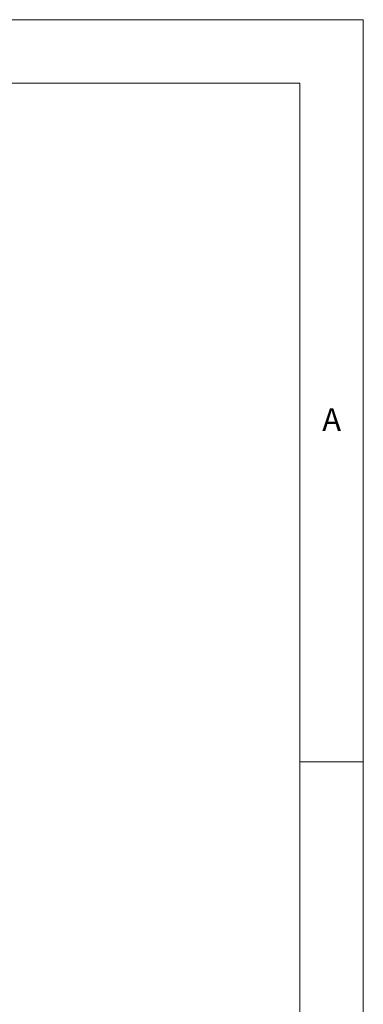
# Model space of a CAD drawing. Units: centimetres. Extents: x -2333 to 2100, y -1485 to 1485.
# Drawn here: x 1412 to 2100, y -485 to 1485 of the extents above; entities that cross this region are included whole.
import ezdxf

# ---------------------------------------------------------------- set-up
doc = ezdxf.new("R2010")
doc.units = ezdxf.units.CM
doc.header["$LTSCALE"] = 10
doc.layers.add('Toit', color=7, linetype='Continuous', lineweight=9)
doc.styles.add('Arial', font='Arial')

# ---------------------------------------------------------------- blocks, each defined once
blk = doc.blocks.new('Cadre cartouche')
at = {"layer": 'Toit', "color": 7, "linetype": 'Continuous', "transparency": 33554687}
blk.add_line((3946.2, 0), (4200.2, 0), dxfattribs=at)
at = {"layer": 'Toit', "color": 7, "linetype": 'Continuous', "transparency": 33554687, "flags": 128}
for points in [[(-4200.2, 2970), (4200.2, 2970), (4200.2, -2970), (-4200.2, -2970)], [(-3946.2, -2716), (-3946.2, 2716), (3946.2, 2716), (3946.2, -2716)]]:
    blk.add_lwpolyline(points, close=True, dxfattribs=at)
at = {"layer": 'Toit', "color": 7, "transparency": 33554687, "insert": (4073.2, 1358), "char_height": 90.6, "attachment_point": 5, "line_spacing_factor": 0.962448, "style": 'Arial'}
blk.add_mtext('A', dxfattribs=at)
at = {"layer": 'Toit', "color": 0, "flags": 1}
for tag in ['Number', 'Date', 'Note', 'Zone', 'Recipients', 'Publish_Date', 'Sheet_Title', 'Sheet_Number', 'Page_Number', 'Auto_Generate_Page_Number', 'Date', 'Status', 'Plot_Date_Format', 'Current_Plot_Date', 'Scale', 'File_Name', 'File_Name_Include_Path', 'Total_Num_Sheets', 'Auto_Total_Num_Sheets', 'Project_Date', 'Project_ID', 'Project_Name']:
    blk.add_attdef(tag, (-4200.2, -2970), '', height=0.018, dxfattribs=at)
blk = doc.blocks.new('Cadre cartouche-1')
at = {"layer": 'Toit', "color": 7, "linetype": 'Continuous', "transparency": 33554687}
blk.add_line((3946.2, 0), (4200.2, 0), dxfattribs=at)
at = {"layer": 'Toit', "color": 7, "linetype": 'Continuous', "transparency": 33554687, "flags": 128}
for points in [[(-4200.2, 2970), (4200.2, 2970), (4200.2, -2970), (-4200.2, -2970)], [(-3946.2, -2716), (-3946.2, 2716), (3946.2, 2716), (3946.2, -2716)]]:
    blk.add_lwpolyline(points, close=True, dxfattribs=at)
at = {"layer": 'Toit', "color": 7, "transparency": 33554687, "insert": (4073.2, 1358), "char_height": 90.6, "attachment_point": 5, "line_spacing_factor": 0.962448, "style": 'Arial'}
blk.add_mtext('A', dxfattribs=at)
at = {"layer": 'Toit', "color": 0, "flags": 1}
for tag in ['Number', 'Date', 'Note', 'Zone', 'Recipients', 'Publish_Date', 'Sheet_Title', 'Sheet_Number', 'Page_Number', 'Auto_Generate_Page_Number', 'Date', 'Status', 'Plot_Date_Format', 'Current_Plot_Date', 'Scale', 'File_Name', 'File_Name_Include_Path', 'Total_Num_Sheets', 'Auto_Total_Num_Sheets', 'Project_Date', 'Project_ID', 'Project_Name']:
    blk.add_attdef(tag, (-4200.2, -2970), '', height=0.018, dxfattribs=at)
blk = doc.blocks.new('Cadre cartouche-2')
at = {"layer": 'Toit', "color": 7, "linetype": 'Continuous', "transparency": 33554687}
blk.add_line((3946.2, 0), (4200.2, 0), dxfattribs=at)
at = {"layer": 'Toit', "color": 7, "linetype": 'Continuous', "transparency": 33554687, "flags": 128}
for points in [[(-4200.2, 2970), (4200.2, 2970), (4200.2, -2970), (-4200.2, -2970)], [(-3946.2, -2716), (-3946.2, 2716), (3946.2, 2716), (3946.2, -2716)]]:
    blk.add_lwpolyline(points, close=True, dxfattribs=at)
at = {"layer": 'Toit', "color": 7, "transparency": 33554687, "insert": (4073.2, 1358), "char_height": 90.6, "attachment_point": 5, "line_spacing_factor": 0.962448, "style": 'Arial'}
blk.add_mtext('A', dxfattribs=at)
at = {"layer": 'Toit', "color": 0, "flags": 1}
for tag in ['Number', 'Date', 'Note', 'Zone', 'Recipients', 'Publish_Date', 'Sheet_Title', 'Sheet_Number', 'Page_Number', 'Auto_Generate_Page_Number', 'Date', 'Status', 'Plot_Date_Format', 'Current_Plot_Date', 'Scale', 'File_Name', 'File_Name_Include_Path', 'Total_Num_Sheets', 'Auto_Total_Num_Sheets', 'Project_Date', 'Project_ID', 'Project_Name']:
    blk.add_attdef(tag, (-4200.2, -2970), '', height=0.018, dxfattribs=at)

msp = doc.modelspace()

# ---------------------------------------------------------------- block references
at = {"layer": 'Toit', "color": 7, "transparency": 33554687, "xscale": 0.5, "yscale": 0.5, "zscale": 0.5}
for name in ['Cadre cartouche', 'Cadre cartouche-1', 'Cadre cartouche-2']:
    msp.add_blockref(name, (0, 0), dxfattribs=at)

doc.saveas('drawing.dxf')
